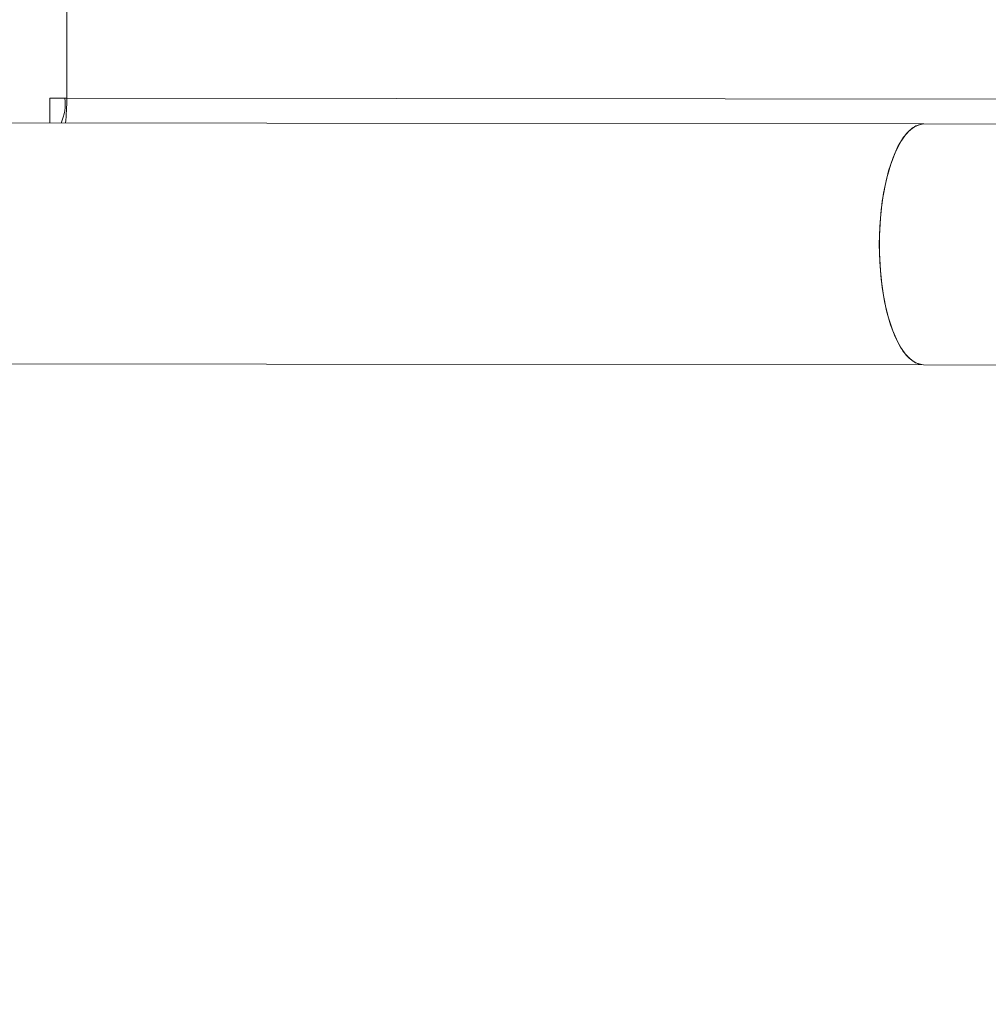
# Model space of a CAD drawing. Units: millimetres. Extents: x -11491 to 11318, y -9260 to 19740.
# Drawn here: x -3944 to -3807, y 4346 to 4485 of the extents above; entities that cross this region are included whole.
import ezdxf

# ---------------------------------------------------------------- set-up
doc = ezdxf.new("R2010")
doc.units = ezdxf.units.MM
doc.header["$MEASUREMENT"] = 0
doc.linetypes.add('ACAD_ISO03W100', pattern=[30, 12, -18])
doc.linetypes.add('Wipeout_Contour', pattern=[10000, 0, -10000])
for name, color, linetype, lineweight in [('InterSystem-description_Nr_pióra__7', 7, 'Continuous', 18), ('InterSystem-dimension_Nr_pióra__7', 7, 'Continuous', 18), ('Warstwa 1_Nr_pióra__7', 7, 'Continuous', 18)]:
    doc.layers.add(name, color=color, linetype=linetype, lineweight=lineweight)
doc.layers.add('InterSystem-dimension', color=7, linetype='Continuous')
doc.styles.add('GENERATED_STYLE_1', font='arial.ttf')
doc.dimstyles.new('GENERATED_STYLE__1', dxfattribs={"dimtxt": 120.000005, "dimasz": 54.912618, "dimexe": 0.18, "dimexo": 50, "dimgap": 0.09, "dimtad": 1, "dimtih": 1, "dimtoh": 1, "dimdec": 0, "dimlfac": 0.1, "dimzin": 0, "dimdsep": 46, "dimtxsty": 'GENERATED_STYLE_1', "dimblk": 'ARROWHEAD_6', "dimblk1": 'ARROWHEAD_6', "dimblk2": 'ARROWHEAD_6', "dimcen": 0.09, "dimclrd": 7, "dimclre": 7, "dimclrt": 7, "dimadec": 1, "dimazin": 0, "dimtfac": 1, "dimtdec": 4, "dimtmove": 0, "dimatfit": 3, "dimfxl": 0, "dimtolj": 1, "dimtzin": 0, "dimarcsym": 0})
doc.dimstyles.new('GENERATED_STYLE__2', dxfattribs={"dimtxt": 120.000005, "dimasz": 54.912618, "dimexe": 0.18, "dimexo": 50, "dimgap": 0.09, "dimtad": 1, "dimdec": 0, "dimlfac": 0.1, "dimzin": 0, "dimdsep": 46, "dimtxsty": 'GENERATED_STYLE_1', "dimblk": 'ARROWHEAD_6', "dimblk1": 'ARROWHEAD_6', "dimblk2": 'ARROWHEAD_6', "dimcen": 0.09, "dimclrd": 7, "dimclre": 7, "dimclrt": 7, "dimadec": 1, "dimazin": 0, "dimtfac": 1, "dimtdec": 4, "dimtmove": 0, "dimatfit": 3, "dimfxl": 0, "dimtolj": 1, "dimtzin": 0, "dimarcsym": 0})

# ---------------------------------------------------------------- blocks, each defined once
blk = doc.blocks.new('*D12')
at = {"layer": 'InterSystem-dimension_Nr_pióra__7', "color": 7, "linetype": 'Continuous', "lineweight": 18}
for p, q in [((-9191.38, 1051.6), (-9191.38, 8791.55)), ((-191.38, 1051.6), (-191.38, 7867.97)), ((-9162.48, 1134.69), (-9220.28, 1076.89)), ((-220.28, 1076.89), (-162.48, 1134.69)), ((-9234.73, 1105.79), (-9191.38, 1105.79)), ((-9191.38, 1105.79), (-191.38, 1105.79)), ((-191.38, 1105.79), (-148.03, 1105.79))]:
    blk.add_line(p, q, dxfattribs=at)
at = {"color": 254, "linetype": 'Wipeout_Contour', "lineweight": 0, "ltscale": 19361.490211}
blk.add_wipeout([(-4827.98, 1129.79), (-4554.79, 1129.79), (-4554.79, 1249.79), (-4827.98, 1249.79)], dxfattribs=at).dxf.layer = 'InterSystem-dimension'
at = {"layer": 'InterSystem-dimension_Nr_pióra__7', "color": 7, "lineweight": 18, "insert": (-4827.98, 1129.79), "char_height": 120, "attachment_point": 7, "style": 'GENERATED_STYLE_1'}
blk.add_mtext('\\A1;{\\pql;\\fArial|b0|i0|c238|p34;900}', dxfattribs=at)
blk = doc.blocks.new('ARROWHEAD_6')
at = {"color": 0, "linetype": 'Continuous', "lineweight": 0}
for p, q in [((-0.5, -0.5), (0.5, 0.5)), ((0, 0), (-1, 0))]:
    blk.add_line(p, q, dxfattribs=at)
blk = doc.blocks.new('*D13')
at = {"layer": 'InterSystem-dimension_Nr_pióra__7', "color": 7, "linetype": 'Continuous', "lineweight": 18}
for p, q in [((-1702.31, 1386.48), (-1702.31, 7925.59)), ((-7183.16, 1386.48), (-7183.16, 7791.72)), ((-7154.25, 1469.57), (-7212.06, 1411.77)), ((-1731.21, 1411.77), (-1673.41, 1469.57)), ((-7226.51, 1440.67), (-7183.16, 1440.67)), ((-7183.16, 1440.67), (-1702.31, 1440.67)), ((-1702.31, 1440.67), (-1658.96, 1440.67))]:
    blk.add_line(p, q, dxfattribs=at)
at = {"color": 254, "linetype": 'Wipeout_Contour', "lineweight": 0, "ltscale": 18791.175554}
blk.add_wipeout([(-4624.86, 1464.67), (-4260.61, 1464.67), (-4260.61, 1584.67), (-4624.86, 1584.67)], dxfattribs=at).dxf.layer = 'InterSystem-dimension'
at = {"layer": 'InterSystem-dimension_Nr_pióra__7', "color": 7, "lineweight": 18, "insert": (-4624.86, 1464.67), "char_height": 120, "attachment_point": 7, "style": 'GENERATED_STYLE_1'}
blk.add_mtext('\\A1;{\\pql;\\fArial|b0|i0|c238|p34;5500}', dxfattribs=at)
blk = doc.blocks.new('*D14')
at = {"layer": 'InterSystem-dimension_Nr_pióra__7', "color": 7, "linetype": 'Continuous', "lineweight": 18}
for p, q in [((831.12, 10838.82), (831.12, 10882.17)), ((860.02, 10809.92), (802.22, 10867.72)), ((885.31, 10838.82), (-7195.95, 10838.82)), ((831.12, 1939.64), (831.12, 10838.82)), ((802.22, 1968.54), (860.02, 1910.74)), ((885.31, 1939.64), (-5455.89, 1939.64)), ((831.12, 1896.29), (831.12, 1939.64))]:
    blk.add_line(p, q, dxfattribs=at)
at = {"color": 254, "linetype": 'Wipeout_Contour', "lineweight": 0, "ltscale": 25732.297508}
blk.add_wipeout([(807.12, 6207.11), (807.12, 6571.36), (687.12, 6571.36), (687.12, 6207.11)], dxfattribs=at).dxf.layer = 'InterSystem-dimension'
at = {"layer": 'InterSystem-dimension_Nr_pióra__7', "color": 7, "lineweight": 18, "insert": (807.12, 6207.11), "char_height": 120, "attachment_point": 7, "rotation": 90, "style": 'GENERATED_STYLE_1'}
blk.add_mtext('\\A1;{\\pql;\\fArial|b0|i0|c238|p34;8900}', dxfattribs=at)
blk = doc.blocks.new('*D15')
at = {"layer": 'InterSystem-dimension_Nr_pióra__7', "color": 7, "linetype": 'Continuous', "lineweight": 18}
for p, q in [((527.08, 9321.01), (527.08, 9364.37)), ((555.98, 9292.11), (498.18, 9349.92)), ((581.27, 9321.01), (-5403.05, 9321.01)), ((527.08, 3421.03), (527.08, 9321.01)), ((498.18, 3449.93), (555.98, 3392.12)), ((581.27, 3421.03), (-5364.37, 3421.03)), ((527.08, 3377.67), (527.08, 3421.03))]:
    blk.add_line(p, q, dxfattribs=at)
at = {"color": 254, "linetype": 'Wipeout_Contour', "lineweight": 0, "ltscale": 25546.78128}
blk.add_wipeout([(503.08, 6234.43), (503.08, 6507.61), (383.08, 6507.61), (383.08, 6234.43)], dxfattribs=at).dxf.layer = 'InterSystem-dimension'
at = {"layer": 'InterSystem-dimension_Nr_pióra__7', "color": 7, "lineweight": 18, "insert": (503.08, 6234.43), "char_height": 120, "attachment_point": 7, "rotation": 90, "style": 'GENERATED_STYLE_1'}
blk.add_mtext('\\A1;{\\pql;\\fArial|b0|i0|c238|p34;590}', dxfattribs=at)

msp = doc.modelspace()

# ---------------------------------------------------------------- linework, layer by layer
at = {"layer": 'InterSystem-description_Nr_pióra__7', "color": 7, "linetype": 'ACAD_ISO03W100', "lineweight": 18}
msp.add_open_spline([(-191.41, 7926.97), (-191.39, 7923.97), (-191.38, 7920.96), (-191.38, 7917.97), (-191.38, 7510.13), (-354.73, 7140.35), (-619.74, 6870.14), (-619.74, 6870.14), (-1256.84, 5445.45), (-1256.84, 5445.45), (-1256.84, 5444.03), (-1256.84, 5442.61), (-1256.84, 5441.19), (-1256.84, 5441.19), (-1256.85, 5438.62), (-1256.85, 5438.62), (-1256.85, 5438.62), (-1257.57, 4754.81), (-1257.57, 4754.81), (-1257.57, 3858.62), (-1849.15, 3100.24), (-2664.09, 2846.9), (-2664.09, 2846.9), (-4725.12, 2042.23), (-4725.12, 2042.23), (-4894.77, 1976), (-5079.44, 1939.64), (-5272.62, 1939.64), (-5505.89, 1939.64), (-5726.76, 1992.66), (-5923.75, 2087.28), (-6017.94, 2132.52), (-6106.67, 2187.26), (-6188.69, 2250.27), (-6188.69, 2250.27), (-6190.2, 2251.44), (-6190.2, 2251.44), (-6278.95, 2319.8), (-6359.82, 2397.82), (-6431.21, 2483.96)], degree=3, knots=[0, 0, 0, 0, 1, 1, 1, 2, 2, 2, 3, 3, 3, 4, 4, 4, 5, 5, 5, 6, 6, 6, 7, 7, 7, 8, 8, 8, 9, 9, 9, 10, 10, 10, 11, 11, 11, 12, 12, 12, 13, 13, 13, 13], dxfattribs=at)
at = {"layer": 'Warstwa 1_Nr_pióra__7', "color": 7, "linetype": 'Continuous', "lineweight": 18}
for points in [[(-3937.72, 4474.3), (-3937.72, 4474.3), (-3937.04, 5119.88), (-3937.04, 5119.88)], [(-3937.72, 4474.3), (-3937.72, 4474.3), (-3937.04, 5119.88), (-3937.04, 5119.88)], [(-3937.72, 4474.3), (-3937.72, 4474.3), (-3937.04, 5119.88), (-3937.04, 5119.88)], [(-3937.72, 4474.3), (-3937.72, 4474.3), (-3937.04, 5119.88), (-3937.04, 5119.88)], [(-3937.72, 4474.3), (-3937.72, 4474.3), (-3937.04, 5119.88), (-3937.04, 5119.88)], [(-3937.72, 4474.3), (-3937.72, 4474.3), (-3937.04, 5119.88), (-3937.04, 5119.88)], [(-3940.11, 4474.31), (-3940.11, 4474.31), (-3937.72, 4474.3), (-3937.72, 4474.3)], [(-3940.11, 4470.77), (-3940.11, 4470.77), (-3940.11, 4474.31), (-3940.11, 4474.31)], [(-3940.11, 4474.31), (-3940.11, 4474.31), (-3937.72, 4474.3), (-3937.72, 4474.3)], [(-3940.11, 4470.77), (-3940.11, 4470.77), (-3940.11, 4474.31), (-3940.11, 4474.31)], [(-3940.11, 4474.31), (-3940.11, 4474.31), (-3937.72, 4474.3), (-3937.72, 4474.3)], [(-3940.11, 4470.77), (-3940.11, 4470.77), (-3940.11, 4474.31), (-3940.11, 4474.31)], [(-3940.11, 4474.31), (-3940.11, 4474.31), (-3937.72, 4474.3), (-3937.72, 4474.3)], [(-3940.11, 4470.77), (-3940.11, 4470.77), (-3940.11, 4474.31), (-3940.11, 4474.31)], [(-3940.11, 4474.31), (-3940.11, 4474.31), (-3937.72, 4474.3), (-3937.72, 4474.3)], [(-3940.11, 4470.77), (-3940.11, 4470.77), (-3940.11, 4474.31), (-3940.11, 4474.31)], [(-3940.11, 4474.31), (-3940.11, 4474.31), (-3937.72, 4474.3), (-3937.72, 4474.3)], [(-3940.11, 4470.77), (-3940.11, 4470.77), (-3940.11, 4474.31), (-3940.11, 4474.31)], [(-3938.53, 4470.76), (-3938.02, 4471.89), (-3937.84, 4473.1), (-3938.01, 4474.3)], [(-3938.53, 4470.76), (-3938.02, 4471.89), (-3937.84, 4473.1), (-3938.01, 4474.3)], [(-3938.53, 4470.76), (-3938.02, 4471.89), (-3937.84, 4473.1), (-3938.01, 4474.3)], [(-3938.53, 4470.76), (-3938.02, 4471.89), (-3937.84, 4473.1), (-3938.01, 4474.3)], [(-3938.53, 4470.76), (-3938.02, 4471.89), (-3937.84, 4473.1), (-3938.01, 4474.3)], [(-3938.53, 4470.76), (-3938.02, 4471.89), (-3937.84, 4473.1), (-3938.01, 4474.3)], [(-3937.9, 4470.76), (-3937.77, 4471.94), (-3937.71, 4473.12), (-3937.72, 4474.3)], [(-3937.9, 4470.76), (-3937.77, 4471.94), (-3937.71, 4473.12), (-3937.72, 4474.3)], [(-3937.9, 4470.76), (-3937.77, 4471.94), (-3937.71, 4473.12), (-3937.72, 4474.3)], [(-3937.9, 4470.76), (-3937.77, 4471.94), (-3937.71, 4473.12), (-3937.72, 4474.3)], [(-3937.9, 4470.76), (-3937.77, 4471.94), (-3937.71, 4473.12), (-3937.72, 4474.3)], [(-3937.9, 4470.76), (-3937.77, 4471.94), (-3937.71, 4473.12), (-3937.72, 4474.3)], [(-3937.72, 4474.3), (-3937.72, 4474.3), (-3518.09, 4473.87), (-3518.09, 4473.87)], [(-3937.72, 4474.3), (-3937.72, 4474.3), (-3518.09, 4473.87), (-3518.09, 4473.87)], [(-3937.72, 4474.3), (-3937.72, 4474.3), (-3518.09, 4473.87), (-3518.09, 4473.87)], [(-3937.72, 4474.3), (-3937.72, 4474.3), (-3518.09, 4473.87), (-3518.09, 4473.87)], [(-3937.72, 4474.3), (-3937.72, 4474.3), (-3518.09, 4473.87), (-3518.09, 4473.87)], [(-3937.72, 4474.3), (-3937.72, 4474.3), (-3518.09, 4473.87), (-3518.09, 4473.87)], [(-3816.33, 4470.64), (-3816.33, 4470.64), (-4095.55, 4470.92), (-4095.55, 4470.92)], [(-3816.33, 4470.64), (-3816.33, 4470.64), (-4095.55, 4470.92), (-4095.55, 4470.92)], [(-3816.33, 4470.64), (-3816.33, 4470.64), (-4095.55, 4470.92), (-4095.55, 4470.92)], [(-3816.33, 4470.64), (-3816.33, 4470.64), (-4095.55, 4470.92), (-4095.55, 4470.92)], [(-3816.33, 4470.64), (-3816.33, 4470.64), (-4095.55, 4470.92), (-4095.55, 4470.92)], [(-3816.33, 4470.64), (-3816.33, 4470.64), (-4095.55, 4470.92), (-4095.55, 4470.92)], [(-3678.47, 4470.5), (-3678.47, 4470.5), (-3816.33, 4470.64), (-3816.33, 4470.64)], [(-3678.47, 4470.5), (-3678.47, 4470.5), (-3816.33, 4470.64), (-3816.33, 4470.64)], [(-3678.47, 4470.5), (-3678.47, 4470.5), (-3816.33, 4470.64), (-3816.33, 4470.64)], [(-3678.47, 4470.5), (-3678.47, 4470.5), (-3816.33, 4470.64), (-3816.33, 4470.64)], [(-3678.47, 4470.5), (-3678.47, 4470.5), (-3816.33, 4470.64), (-3816.33, 4470.64)], [(-3678.47, 4470.5), (-3678.47, 4470.5), (-3816.33, 4470.64), (-3816.33, 4470.64)], [(-4095.59, 4436.82), (-4095.59, 4436.82), (-3816.36, 4436.54), (-3816.36, 4436.54)], [(-4095.59, 4436.82), (-4095.59, 4436.82), (-3816.36, 4436.54), (-3816.36, 4436.54)], [(-4095.59, 4436.82), (-4095.59, 4436.82), (-3816.36, 4436.54), (-3816.36, 4436.54)], [(-4095.59, 4436.82), (-4095.59, 4436.82), (-3816.36, 4436.54), (-3816.36, 4436.54)], [(-4095.59, 4436.82), (-4095.59, 4436.82), (-3816.36, 4436.54), (-3816.36, 4436.54)], [(-4095.59, 4436.82), (-4095.59, 4436.82), (-3816.36, 4436.54), (-3816.36, 4436.54)], [(-3816.36, 4436.54), (-3816.36, 4436.54), (-3678.51, 4436.4), (-3678.51, 4436.4)], [(-3816.36, 4436.54), (-3816.36, 4436.54), (-3678.51, 4436.4), (-3678.51, 4436.4)], [(-3816.36, 4436.54), (-3816.36, 4436.54), (-3678.51, 4436.4), (-3678.51, 4436.4)], [(-3816.36, 4436.54), (-3816.36, 4436.54), (-3678.51, 4436.4), (-3678.51, 4436.4)], [(-3816.36, 4436.54), (-3816.36, 4436.54), (-3678.51, 4436.4), (-3678.51, 4436.4)], [(-3816.36, 4436.54), (-3816.36, 4436.54), (-3678.51, 4436.4), (-3678.51, 4436.4)]]:
    msp.add_open_spline(points, degree=3, dxfattribs=at)
for points, knots in [([(-3816.33, 4470.64), (-3816.33, 4470.64), (-3817.02, 4470.54), (-3817.02, 4470.54), (-3817.02, 4470.54), (-3817.91, 4470.08), (-3817.91, 4470.08), (-3817.91, 4470.08), (-3818.78, 4469.28), (-3818.78, 4469.28), (-3818.78, 4469.28), (-3819.6, 4468.14), (-3819.6, 4468.14), (-3819.6, 4468.14), (-3820.35, 4466.7), (-3820.35, 4466.7), (-3820.35, 4466.7), (-3821.01, 4464.97), (-3821.01, 4464.97), (-3821.01, 4464.97), (-3821.58, 4462.99), (-3821.58, 4462.99), (-3821.58, 4462.99), (-3822.03, 4460.83), (-3822.03, 4460.83), (-3822.03, 4460.83), (-3822.35, 4458.5), (-3822.35, 4458.5), (-3822.35, 4458.5), (-3822.56, 4456.07), (-3822.56, 4456.07), (-3822.56, 4456.07), (-3822.63, 4453.59), (-3822.63, 4453.59)], [0, 0, 0, 0, 1, 1, 1, 2, 2, 2, 3, 3, 3, 4, 4, 4, 5, 5, 5, 6, 6, 6, 7, 7, 7, 8, 8, 8, 9, 9, 9, 10, 10, 10, 11, 11, 11, 11]), ([(-3816.33, 4470.64), (-3816.33, 4470.64), (-3817.02, 4470.54), (-3817.02, 4470.54), (-3817.02, 4470.54), (-3817.91, 4470.08), (-3817.91, 4470.08), (-3817.91, 4470.08), (-3818.78, 4469.28), (-3818.78, 4469.28), (-3818.78, 4469.28), (-3819.6, 4468.14), (-3819.6, 4468.14), (-3819.6, 4468.14), (-3820.35, 4466.7), (-3820.35, 4466.7), (-3820.35, 4466.7), (-3821.01, 4464.97), (-3821.01, 4464.97), (-3821.01, 4464.97), (-3821.58, 4462.99), (-3821.58, 4462.99), (-3821.58, 4462.99), (-3822.03, 4460.83), (-3822.03, 4460.83), (-3822.03, 4460.83), (-3822.35, 4458.5), (-3822.35, 4458.5), (-3822.35, 4458.5), (-3822.56, 4456.07), (-3822.56, 4456.07), (-3822.56, 4456.07), (-3822.63, 4453.59), (-3822.63, 4453.59)], [0, 0, 0, 0, 1, 1, 1, 2, 2, 2, 3, 3, 3, 4, 4, 4, 5, 5, 5, 6, 6, 6, 7, 7, 7, 8, 8, 8, 9, 9, 9, 10, 10, 10, 11, 11, 11, 11]), ([(-3816.33, 4470.64), (-3816.33, 4470.64), (-3817.02, 4470.54), (-3817.02, 4470.54), (-3817.02, 4470.54), (-3817.91, 4470.08), (-3817.91, 4470.08), (-3817.91, 4470.08), (-3818.78, 4469.28), (-3818.78, 4469.28), (-3818.78, 4469.28), (-3819.6, 4468.14), (-3819.6, 4468.14), (-3819.6, 4468.14), (-3820.35, 4466.7), (-3820.35, 4466.7), (-3820.35, 4466.7), (-3821.01, 4464.97), (-3821.01, 4464.97), (-3821.01, 4464.97), (-3821.58, 4462.99), (-3821.58, 4462.99), (-3821.58, 4462.99), (-3822.03, 4460.83), (-3822.03, 4460.83), (-3822.03, 4460.83), (-3822.35, 4458.5), (-3822.35, 4458.5), (-3822.35, 4458.5), (-3822.56, 4456.07), (-3822.56, 4456.07), (-3822.56, 4456.07), (-3822.63, 4453.59), (-3822.63, 4453.59)], [0, 0, 0, 0, 1, 1, 1, 2, 2, 2, 3, 3, 3, 4, 4, 4, 5, 5, 5, 6, 6, 6, 7, 7, 7, 8, 8, 8, 9, 9, 9, 10, 10, 10, 11, 11, 11, 11]), ([(-3816.33, 4470.64), (-3816.33, 4470.64), (-3817.02, 4470.54), (-3817.02, 4470.54), (-3817.02, 4470.54), (-3817.91, 4470.08), (-3817.91, 4470.08), (-3817.91, 4470.08), (-3818.78, 4469.28), (-3818.78, 4469.28), (-3818.78, 4469.28), (-3819.6, 4468.14), (-3819.6, 4468.14), (-3819.6, 4468.14), (-3820.35, 4466.7), (-3820.35, 4466.7), (-3820.35, 4466.7), (-3821.01, 4464.97), (-3821.01, 4464.97), (-3821.01, 4464.97), (-3821.58, 4462.99), (-3821.58, 4462.99), (-3821.58, 4462.99), (-3822.03, 4460.83), (-3822.03, 4460.83), (-3822.03, 4460.83), (-3822.35, 4458.5), (-3822.35, 4458.5), (-3822.35, 4458.5), (-3822.56, 4456.07), (-3822.56, 4456.07), (-3822.56, 4456.07), (-3822.63, 4453.59), (-3822.63, 4453.59)], [0, 0, 0, 0, 1, 1, 1, 2, 2, 2, 3, 3, 3, 4, 4, 4, 5, 5, 5, 6, 6, 6, 7, 7, 7, 8, 8, 8, 9, 9, 9, 10, 10, 10, 11, 11, 11, 11]), ([(-3816.33, 4470.64), (-3816.33, 4470.64), (-3817.02, 4470.54), (-3817.02, 4470.54), (-3817.02, 4470.54), (-3817.91, 4470.08), (-3817.91, 4470.08), (-3817.91, 4470.08), (-3818.78, 4469.28), (-3818.78, 4469.28), (-3818.78, 4469.28), (-3819.6, 4468.14), (-3819.6, 4468.14), (-3819.6, 4468.14), (-3820.35, 4466.7), (-3820.35, 4466.7), (-3820.35, 4466.7), (-3821.01, 4464.97), (-3821.01, 4464.97), (-3821.01, 4464.97), (-3821.58, 4462.99), (-3821.58, 4462.99), (-3821.58, 4462.99), (-3822.03, 4460.83), (-3822.03, 4460.83), (-3822.03, 4460.83), (-3822.35, 4458.5), (-3822.35, 4458.5), (-3822.35, 4458.5), (-3822.56, 4456.07), (-3822.56, 4456.07), (-3822.56, 4456.07), (-3822.63, 4453.59), (-3822.63, 4453.59)], [0, 0, 0, 0, 1, 1, 1, 2, 2, 2, 3, 3, 3, 4, 4, 4, 5, 5, 5, 6, 6, 6, 7, 7, 7, 8, 8, 8, 9, 9, 9, 10, 10, 10, 11, 11, 11, 11]), ([(-3816.33, 4470.64), (-3816.33, 4470.64), (-3817.02, 4470.54), (-3817.02, 4470.54), (-3817.02, 4470.54), (-3817.91, 4470.08), (-3817.91, 4470.08), (-3817.91, 4470.08), (-3818.78, 4469.28), (-3818.78, 4469.28), (-3818.78, 4469.28), (-3819.6, 4468.14), (-3819.6, 4468.14), (-3819.6, 4468.14), (-3820.35, 4466.7), (-3820.35, 4466.7), (-3820.35, 4466.7), (-3821.01, 4464.97), (-3821.01, 4464.97), (-3821.01, 4464.97), (-3821.58, 4462.99), (-3821.58, 4462.99), (-3821.58, 4462.99), (-3822.03, 4460.83), (-3822.03, 4460.83), (-3822.03, 4460.83), (-3822.35, 4458.5), (-3822.35, 4458.5), (-3822.35, 4458.5), (-3822.56, 4456.07), (-3822.56, 4456.07), (-3822.56, 4456.07), (-3822.63, 4453.59), (-3822.63, 4453.59)], [0, 0, 0, 0, 1, 1, 1, 2, 2, 2, 3, 3, 3, 4, 4, 4, 5, 5, 5, 6, 6, 6, 7, 7, 7, 8, 8, 8, 9, 9, 9, 10, 10, 10, 11, 11, 11, 11]), ([(-3816.36, 4436.54), (-3816.36, 4436.54), (-3816.59, 4436.55), (-3816.59, 4436.55), (-3816.59, 4436.55), (-3817.5, 4436.82), (-3817.5, 4436.82), (-3817.5, 4436.82), (-3818.39, 4437.45), (-3818.39, 4437.45), (-3818.39, 4437.45), (-3819.23, 4438.42), (-3819.23, 4438.42), (-3819.23, 4438.42), (-3820.02, 4439.72), (-3820.02, 4439.72), (-3820.02, 4439.72), (-3820.72, 4441.32), (-3820.72, 4441.32), (-3820.72, 4441.32), (-3821.33, 4443.17), (-3821.33, 4443.17), (-3821.33, 4443.17), (-3821.84, 4445.25), (-3821.84, 4445.25), (-3821.84, 4445.25), (-3822.22, 4447.5), (-3822.22, 4447.5), (-3822.22, 4447.5), (-3822.48, 4449.88), (-3822.48, 4449.88), (-3822.48, 4449.88), (-3822.61, 4452.35), (-3822.61, 4452.35), (-3822.61, 4452.35), (-3822.61, 4454.84), (-3822.61, 4454.84), (-3822.61, 4454.84), (-3822.48, 4457.3), (-3822.48, 4457.3), (-3822.48, 4457.3), (-3822.21, 4459.69), (-3822.21, 4459.69), (-3822.21, 4459.69), (-3821.82, 4461.93), (-3821.82, 4461.93), (-3821.82, 4461.93), (-3821.31, 4464.02), (-3821.31, 4464.02), (-3821.31, 4464.02), (-3820.69, 4465.87), (-3820.69, 4465.87), (-3820.69, 4465.87), (-3819.99, 4467.45), (-3819.99, 4467.45), (-3819.99, 4467.45), (-3819.2, 4468.75), (-3819.2, 4468.75), (-3819.2, 4468.75), (-3818.36, 4469.72), (-3818.36, 4469.72), (-3818.36, 4469.72), (-3817.46, 4470.36), (-3817.46, 4470.36), (-3817.46, 4470.36), (-3816.56, 4470.63), (-3816.56, 4470.63), (-3816.56, 4470.63), (-3816.33, 4470.64), (-3816.33, 4470.64)], [0, 0, 0, 0, 1, 1, 1, 2, 2, 2, 3, 3, 3, 4, 4, 4, 5, 5, 5, 6, 6, 6, 7, 7, 7, 8, 8, 8, 9, 9, 9, 10, 10, 10, 11, 11, 11, 12, 12, 12, 13, 13, 13, 14, 14, 14, 15, 15, 15, 16, 16, 16, 17, 17, 17, 18, 18, 18, 19, 19, 19, 20, 20, 20, 21, 21, 21, 22, 22, 22, 23, 23, 23, 23]), ([(-3816.36, 4436.54), (-3816.36, 4436.54), (-3816.59, 4436.55), (-3816.59, 4436.55), (-3816.59, 4436.55), (-3817.5, 4436.82), (-3817.5, 4436.82), (-3817.5, 4436.82), (-3818.39, 4437.45), (-3818.39, 4437.45), (-3818.39, 4437.45), (-3819.23, 4438.42), (-3819.23, 4438.42), (-3819.23, 4438.42), (-3820.02, 4439.72), (-3820.02, 4439.72), (-3820.02, 4439.72), (-3820.72, 4441.32), (-3820.72, 4441.32), (-3820.72, 4441.32), (-3821.33, 4443.17), (-3821.33, 4443.17), (-3821.33, 4443.17), (-3821.84, 4445.25), (-3821.84, 4445.25), (-3821.84, 4445.25), (-3822.22, 4447.5), (-3822.22, 4447.5), (-3822.22, 4447.5), (-3822.48, 4449.88), (-3822.48, 4449.88), (-3822.48, 4449.88), (-3822.61, 4452.35), (-3822.61, 4452.35), (-3822.61, 4452.35), (-3822.61, 4454.84), (-3822.61, 4454.84), (-3822.61, 4454.84), (-3822.48, 4457.3), (-3822.48, 4457.3), (-3822.48, 4457.3), (-3822.21, 4459.69), (-3822.21, 4459.69), (-3822.21, 4459.69), (-3821.82, 4461.93), (-3821.82, 4461.93), (-3821.82, 4461.93), (-3821.31, 4464.02), (-3821.31, 4464.02), (-3821.31, 4464.02), (-3820.69, 4465.87), (-3820.69, 4465.87), (-3820.69, 4465.87), (-3819.99, 4467.45), (-3819.99, 4467.45), (-3819.99, 4467.45), (-3819.2, 4468.75), (-3819.2, 4468.75), (-3819.2, 4468.75), (-3818.36, 4469.72), (-3818.36, 4469.72), (-3818.36, 4469.72), (-3817.46, 4470.36), (-3817.46, 4470.36), (-3817.46, 4470.36), (-3816.56, 4470.63), (-3816.56, 4470.63), (-3816.56, 4470.63), (-3816.33, 4470.64), (-3816.33, 4470.64)], [0, 0, 0, 0, 1, 1, 1, 2, 2, 2, 3, 3, 3, 4, 4, 4, 5, 5, 5, 6, 6, 6, 7, 7, 7, 8, 8, 8, 9, 9, 9, 10, 10, 10, 11, 11, 11, 12, 12, 12, 13, 13, 13, 14, 14, 14, 15, 15, 15, 16, 16, 16, 17, 17, 17, 18, 18, 18, 19, 19, 19, 20, 20, 20, 21, 21, 21, 22, 22, 22, 23, 23, 23, 23]), ([(-3816.36, 4436.54), (-3816.36, 4436.54), (-3816.59, 4436.55), (-3816.59, 4436.55), (-3816.59, 4436.55), (-3817.5, 4436.82), (-3817.5, 4436.82), (-3817.5, 4436.82), (-3818.39, 4437.45), (-3818.39, 4437.45), (-3818.39, 4437.45), (-3819.23, 4438.42), (-3819.23, 4438.42), (-3819.23, 4438.42), (-3820.02, 4439.72), (-3820.02, 4439.72), (-3820.02, 4439.72), (-3820.72, 4441.32), (-3820.72, 4441.32), (-3820.72, 4441.32), (-3821.33, 4443.17), (-3821.33, 4443.17), (-3821.33, 4443.17), (-3821.84, 4445.25), (-3821.84, 4445.25), (-3821.84, 4445.25), (-3822.22, 4447.5), (-3822.22, 4447.5), (-3822.22, 4447.5), (-3822.48, 4449.88), (-3822.48, 4449.88), (-3822.48, 4449.88), (-3822.61, 4452.35), (-3822.61, 4452.35), (-3822.61, 4452.35), (-3822.61, 4454.84), (-3822.61, 4454.84), (-3822.61, 4454.84), (-3822.48, 4457.3), (-3822.48, 4457.3), (-3822.48, 4457.3), (-3822.21, 4459.69), (-3822.21, 4459.69), (-3822.21, 4459.69), (-3821.82, 4461.93), (-3821.82, 4461.93), (-3821.82, 4461.93), (-3821.31, 4464.02), (-3821.31, 4464.02), (-3821.31, 4464.02), (-3820.69, 4465.87), (-3820.69, 4465.87), (-3820.69, 4465.87), (-3819.99, 4467.45), (-3819.99, 4467.45), (-3819.99, 4467.45), (-3819.2, 4468.75), (-3819.2, 4468.75), (-3819.2, 4468.75), (-3818.36, 4469.72), (-3818.36, 4469.72), (-3818.36, 4469.72), (-3817.46, 4470.36), (-3817.46, 4470.36), (-3817.46, 4470.36), (-3816.56, 4470.63), (-3816.56, 4470.63), (-3816.56, 4470.63), (-3816.33, 4470.64), (-3816.33, 4470.64)], [0, 0, 0, 0, 1, 1, 1, 2, 2, 2, 3, 3, 3, 4, 4, 4, 5, 5, 5, 6, 6, 6, 7, 7, 7, 8, 8, 8, 9, 9, 9, 10, 10, 10, 11, 11, 11, 12, 12, 12, 13, 13, 13, 14, 14, 14, 15, 15, 15, 16, 16, 16, 17, 17, 17, 18, 18, 18, 19, 19, 19, 20, 20, 20, 21, 21, 21, 22, 22, 22, 23, 23, 23, 23]), ([(-3816.36, 4436.54), (-3816.36, 4436.54), (-3816.59, 4436.55), (-3816.59, 4436.55), (-3816.59, 4436.55), (-3817.5, 4436.82), (-3817.5, 4436.82), (-3817.5, 4436.82), (-3818.39, 4437.45), (-3818.39, 4437.45), (-3818.39, 4437.45), (-3819.23, 4438.42), (-3819.23, 4438.42), (-3819.23, 4438.42), (-3820.02, 4439.72), (-3820.02, 4439.72), (-3820.02, 4439.72), (-3820.72, 4441.32), (-3820.72, 4441.32), (-3820.72, 4441.32), (-3821.33, 4443.17), (-3821.33, 4443.17), (-3821.33, 4443.17), (-3821.84, 4445.25), (-3821.84, 4445.25), (-3821.84, 4445.25), (-3822.22, 4447.5), (-3822.22, 4447.5), (-3822.22, 4447.5), (-3822.48, 4449.88), (-3822.48, 4449.88), (-3822.48, 4449.88), (-3822.61, 4452.35), (-3822.61, 4452.35), (-3822.61, 4452.35), (-3822.61, 4454.84), (-3822.61, 4454.84), (-3822.61, 4454.84), (-3822.48, 4457.3), (-3822.48, 4457.3), (-3822.48, 4457.3), (-3822.21, 4459.69), (-3822.21, 4459.69), (-3822.21, 4459.69), (-3821.82, 4461.93), (-3821.82, 4461.93), (-3821.82, 4461.93), (-3821.31, 4464.02), (-3821.31, 4464.02), (-3821.31, 4464.02), (-3820.69, 4465.87), (-3820.69, 4465.87), (-3820.69, 4465.87), (-3819.99, 4467.45), (-3819.99, 4467.45), (-3819.99, 4467.45), (-3819.2, 4468.75), (-3819.2, 4468.75), (-3819.2, 4468.75), (-3818.36, 4469.72), (-3818.36, 4469.72), (-3818.36, 4469.72), (-3817.46, 4470.36), (-3817.46, 4470.36), (-3817.46, 4470.36), (-3816.56, 4470.63), (-3816.56, 4470.63), (-3816.56, 4470.63), (-3816.33, 4470.64), (-3816.33, 4470.64)], [0, 0, 0, 0, 1, 1, 1, 2, 2, 2, 3, 3, 3, 4, 4, 4, 5, 5, 5, 6, 6, 6, 7, 7, 7, 8, 8, 8, 9, 9, 9, 10, 10, 10, 11, 11, 11, 12, 12, 12, 13, 13, 13, 14, 14, 14, 15, 15, 15, 16, 16, 16, 17, 17, 17, 18, 18, 18, 19, 19, 19, 20, 20, 20, 21, 21, 21, 22, 22, 22, 23, 23, 23, 23]), ([(-3816.36, 4436.54), (-3816.36, 4436.54), (-3816.59, 4436.55), (-3816.59, 4436.55), (-3816.59, 4436.55), (-3817.5, 4436.82), (-3817.5, 4436.82), (-3817.5, 4436.82), (-3818.39, 4437.45), (-3818.39, 4437.45), (-3818.39, 4437.45), (-3819.23, 4438.42), (-3819.23, 4438.42), (-3819.23, 4438.42), (-3820.02, 4439.72), (-3820.02, 4439.72), (-3820.02, 4439.72), (-3820.72, 4441.32), (-3820.72, 4441.32), (-3820.72, 4441.32), (-3821.33, 4443.17), (-3821.33, 4443.17), (-3821.33, 4443.17), (-3821.84, 4445.25), (-3821.84, 4445.25), (-3821.84, 4445.25), (-3822.22, 4447.5), (-3822.22, 4447.5), (-3822.22, 4447.5), (-3822.48, 4449.88), (-3822.48, 4449.88), (-3822.48, 4449.88), (-3822.61, 4452.35), (-3822.61, 4452.35), (-3822.61, 4452.35), (-3822.61, 4454.84), (-3822.61, 4454.84), (-3822.61, 4454.84), (-3822.48, 4457.3), (-3822.48, 4457.3), (-3822.48, 4457.3), (-3822.21, 4459.69), (-3822.21, 4459.69), (-3822.21, 4459.69), (-3821.82, 4461.93), (-3821.82, 4461.93), (-3821.82, 4461.93), (-3821.31, 4464.02), (-3821.31, 4464.02), (-3821.31, 4464.02), (-3820.69, 4465.87), (-3820.69, 4465.87), (-3820.69, 4465.87), (-3819.99, 4467.45), (-3819.99, 4467.45), (-3819.99, 4467.45), (-3819.2, 4468.75), (-3819.2, 4468.75), (-3819.2, 4468.75), (-3818.36, 4469.72), (-3818.36, 4469.72), (-3818.36, 4469.72), (-3817.46, 4470.36), (-3817.46, 4470.36), (-3817.46, 4470.36), (-3816.56, 4470.63), (-3816.56, 4470.63), (-3816.56, 4470.63), (-3816.33, 4470.64), (-3816.33, 4470.64)], [0, 0, 0, 0, 1, 1, 1, 2, 2, 2, 3, 3, 3, 4, 4, 4, 5, 5, 5, 6, 6, 6, 7, 7, 7, 8, 8, 8, 9, 9, 9, 10, 10, 10, 11, 11, 11, 12, 12, 12, 13, 13, 13, 14, 14, 14, 15, 15, 15, 16, 16, 16, 17, 17, 17, 18, 18, 18, 19, 19, 19, 20, 20, 20, 21, 21, 21, 22, 22, 22, 23, 23, 23, 23]), ([(-3816.36, 4436.54), (-3816.36, 4436.54), (-3816.59, 4436.55), (-3816.59, 4436.55), (-3816.59, 4436.55), (-3817.5, 4436.82), (-3817.5, 4436.82), (-3817.5, 4436.82), (-3818.39, 4437.45), (-3818.39, 4437.45), (-3818.39, 4437.45), (-3819.23, 4438.42), (-3819.23, 4438.42), (-3819.23, 4438.42), (-3820.02, 4439.72), (-3820.02, 4439.72), (-3820.02, 4439.72), (-3820.72, 4441.32), (-3820.72, 4441.32), (-3820.72, 4441.32), (-3821.33, 4443.17), (-3821.33, 4443.17), (-3821.33, 4443.17), (-3821.84, 4445.25), (-3821.84, 4445.25), (-3821.84, 4445.25), (-3822.22, 4447.5), (-3822.22, 4447.5), (-3822.22, 4447.5), (-3822.48, 4449.88), (-3822.48, 4449.88), (-3822.48, 4449.88), (-3822.61, 4452.35), (-3822.61, 4452.35), (-3822.61, 4452.35), (-3822.61, 4454.84), (-3822.61, 4454.84), (-3822.61, 4454.84), (-3822.48, 4457.3), (-3822.48, 4457.3), (-3822.48, 4457.3), (-3822.21, 4459.69), (-3822.21, 4459.69), (-3822.21, 4459.69), (-3821.82, 4461.93), (-3821.82, 4461.93), (-3821.82, 4461.93), (-3821.31, 4464.02), (-3821.31, 4464.02), (-3821.31, 4464.02), (-3820.69, 4465.87), (-3820.69, 4465.87), (-3820.69, 4465.87), (-3819.99, 4467.45), (-3819.99, 4467.45), (-3819.99, 4467.45), (-3819.2, 4468.75), (-3819.2, 4468.75), (-3819.2, 4468.75), (-3818.36, 4469.72), (-3818.36, 4469.72), (-3818.36, 4469.72), (-3817.46, 4470.36), (-3817.46, 4470.36), (-3817.46, 4470.36), (-3816.56, 4470.63), (-3816.56, 4470.63), (-3816.56, 4470.63), (-3816.33, 4470.64), (-3816.33, 4470.64)], [0, 0, 0, 0, 1, 1, 1, 2, 2, 2, 3, 3, 3, 4, 4, 4, 5, 5, 5, 6, 6, 6, 7, 7, 7, 8, 8, 8, 9, 9, 9, 10, 10, 10, 11, 11, 11, 12, 12, 12, 13, 13, 13, 14, 14, 14, 15, 15, 15, 16, 16, 16, 17, 17, 17, 18, 18, 18, 19, 19, 19, 20, 20, 20, 21, 21, 21, 22, 22, 22, 23, 23, 23, 23]), ([(-3822.63, 4453.59), (-3822.63, 4453.59), (-3822.57, 4451.11), (-3822.57, 4451.11), (-3822.57, 4451.11), (-3822.36, 4448.68), (-3822.36, 4448.68), (-3822.36, 4448.68), (-3822.04, 4446.36), (-3822.04, 4446.36), (-3822.04, 4446.36), (-3821.6, 4444.18), (-3821.6, 4444.18), (-3821.6, 4444.18), (-3821.03, 4442.21), (-3821.03, 4442.21), (-3821.03, 4442.21), (-3820.38, 4440.49), (-3820.38, 4440.49), (-3820.38, 4440.49), (-3819.63, 4439.03), (-3819.63, 4439.03), (-3819.63, 4439.03), (-3818.81, 4437.9), (-3818.81, 4437.9), (-3818.81, 4437.9), (-3817.94, 4437.1), (-3817.94, 4437.1), (-3817.94, 4437.1), (-3817.05, 4436.64), (-3817.05, 4436.64), (-3817.05, 4436.64), (-3816.36, 4436.54), (-3816.36, 4436.54)], [0, 0, 0, 0, 1, 1, 1, 2, 2, 2, 3, 3, 3, 4, 4, 4, 5, 5, 5, 6, 6, 6, 7, 7, 7, 8, 8, 8, 9, 9, 9, 10, 10, 10, 11, 11, 11, 11]), ([(-3822.63, 4453.59), (-3822.63, 4453.59), (-3822.57, 4451.11), (-3822.57, 4451.11), (-3822.57, 4451.11), (-3822.36, 4448.68), (-3822.36, 4448.68), (-3822.36, 4448.68), (-3822.04, 4446.36), (-3822.04, 4446.36), (-3822.04, 4446.36), (-3821.6, 4444.18), (-3821.6, 4444.18), (-3821.6, 4444.18), (-3821.03, 4442.21), (-3821.03, 4442.21), (-3821.03, 4442.21), (-3820.38, 4440.49), (-3820.38, 4440.49), (-3820.38, 4440.49), (-3819.63, 4439.03), (-3819.63, 4439.03), (-3819.63, 4439.03), (-3818.81, 4437.9), (-3818.81, 4437.9), (-3818.81, 4437.9), (-3817.94, 4437.1), (-3817.94, 4437.1), (-3817.94, 4437.1), (-3817.05, 4436.64), (-3817.05, 4436.64), (-3817.05, 4436.64), (-3816.36, 4436.54), (-3816.36, 4436.54)], [0, 0, 0, 0, 1, 1, 1, 2, 2, 2, 3, 3, 3, 4, 4, 4, 5, 5, 5, 6, 6, 6, 7, 7, 7, 8, 8, 8, 9, 9, 9, 10, 10, 10, 11, 11, 11, 11]), ([(-3822.63, 4453.59), (-3822.63, 4453.59), (-3822.57, 4451.11), (-3822.57, 4451.11), (-3822.57, 4451.11), (-3822.36, 4448.68), (-3822.36, 4448.68), (-3822.36, 4448.68), (-3822.04, 4446.36), (-3822.04, 4446.36), (-3822.04, 4446.36), (-3821.6, 4444.18), (-3821.6, 4444.18), (-3821.6, 4444.18), (-3821.03, 4442.21), (-3821.03, 4442.21), (-3821.03, 4442.21), (-3820.38, 4440.49), (-3820.38, 4440.49), (-3820.38, 4440.49), (-3819.63, 4439.03), (-3819.63, 4439.03), (-3819.63, 4439.03), (-3818.81, 4437.9), (-3818.81, 4437.9), (-3818.81, 4437.9), (-3817.94, 4437.1), (-3817.94, 4437.1), (-3817.94, 4437.1), (-3817.05, 4436.64), (-3817.05, 4436.64), (-3817.05, 4436.64), (-3816.36, 4436.54), (-3816.36, 4436.54)], [0, 0, 0, 0, 1, 1, 1, 2, 2, 2, 3, 3, 3, 4, 4, 4, 5, 5, 5, 6, 6, 6, 7, 7, 7, 8, 8, 8, 9, 9, 9, 10, 10, 10, 11, 11, 11, 11]), ([(-3822.63, 4453.59), (-3822.63, 4453.59), (-3822.57, 4451.11), (-3822.57, 4451.11), (-3822.57, 4451.11), (-3822.36, 4448.68), (-3822.36, 4448.68), (-3822.36, 4448.68), (-3822.04, 4446.36), (-3822.04, 4446.36), (-3822.04, 4446.36), (-3821.6, 4444.18), (-3821.6, 4444.18), (-3821.6, 4444.18), (-3821.03, 4442.21), (-3821.03, 4442.21), (-3821.03, 4442.21), (-3820.38, 4440.49), (-3820.38, 4440.49), (-3820.38, 4440.49), (-3819.63, 4439.03), (-3819.63, 4439.03), (-3819.63, 4439.03), (-3818.81, 4437.9), (-3818.81, 4437.9), (-3818.81, 4437.9), (-3817.94, 4437.1), (-3817.94, 4437.1), (-3817.94, 4437.1), (-3817.05, 4436.64), (-3817.05, 4436.64), (-3817.05, 4436.64), (-3816.36, 4436.54), (-3816.36, 4436.54)], [0, 0, 0, 0, 1, 1, 1, 2, 2, 2, 3, 3, 3, 4, 4, 4, 5, 5, 5, 6, 6, 6, 7, 7, 7, 8, 8, 8, 9, 9, 9, 10, 10, 10, 11, 11, 11, 11]), ([(-3822.63, 4453.59), (-3822.63, 4453.59), (-3822.57, 4451.11), (-3822.57, 4451.11), (-3822.57, 4451.11), (-3822.36, 4448.68), (-3822.36, 4448.68), (-3822.36, 4448.68), (-3822.04, 4446.36), (-3822.04, 4446.36), (-3822.04, 4446.36), (-3821.6, 4444.18), (-3821.6, 4444.18), (-3821.6, 4444.18), (-3821.03, 4442.21), (-3821.03, 4442.21), (-3821.03, 4442.21), (-3820.38, 4440.49), (-3820.38, 4440.49), (-3820.38, 4440.49), (-3819.63, 4439.03), (-3819.63, 4439.03), (-3819.63, 4439.03), (-3818.81, 4437.9), (-3818.81, 4437.9), (-3818.81, 4437.9), (-3817.94, 4437.1), (-3817.94, 4437.1), (-3817.94, 4437.1), (-3817.05, 4436.64), (-3817.05, 4436.64), (-3817.05, 4436.64), (-3816.36, 4436.54), (-3816.36, 4436.54)], [0, 0, 0, 0, 1, 1, 1, 2, 2, 2, 3, 3, 3, 4, 4, 4, 5, 5, 5, 6, 6, 6, 7, 7, 7, 8, 8, 8, 9, 9, 9, 10, 10, 10, 11, 11, 11, 11]), ([(-3822.63, 4453.59), (-3822.63, 4453.59), (-3822.57, 4451.11), (-3822.57, 4451.11), (-3822.57, 4451.11), (-3822.36, 4448.68), (-3822.36, 4448.68), (-3822.36, 4448.68), (-3822.04, 4446.36), (-3822.04, 4446.36), (-3822.04, 4446.36), (-3821.6, 4444.18), (-3821.6, 4444.18), (-3821.6, 4444.18), (-3821.03, 4442.21), (-3821.03, 4442.21), (-3821.03, 4442.21), (-3820.38, 4440.49), (-3820.38, 4440.49), (-3820.38, 4440.49), (-3819.63, 4439.03), (-3819.63, 4439.03), (-3819.63, 4439.03), (-3818.81, 4437.9), (-3818.81, 4437.9), (-3818.81, 4437.9), (-3817.94, 4437.1), (-3817.94, 4437.1), (-3817.94, 4437.1), (-3817.05, 4436.64), (-3817.05, 4436.64), (-3817.05, 4436.64), (-3816.36, 4436.54), (-3816.36, 4436.54)], [0, 0, 0, 0, 1, 1, 1, 2, 2, 2, 3, 3, 3, 4, 4, 4, 5, 5, 5, 6, 6, 6, 7, 7, 7, 8, 8, 8, 9, 9, 9, 10, 10, 10, 11, 11, 11, 11])]:
    msp.add_open_spline(points, degree=3, knots=knots, dxfattribs=at)

# ---------------------------------------------------------------- next in the draw order: dimensions: what is measured, and where the dimension line sits
at = {"layer": 'InterSystem-dimension', "color": 7, "linetype": 'Continuous', "lineweight": 18}
dim = msp.add_linear_dim(base=(-191.38, 1105.79), p1=(-9191.38, 8841.55), p2=(-191.38, 7917.97), dimstyle='GENERATED_STYLE__1', dxfattribs=at)
dim.commit()
dim.dimension.update_dxf_attribs({"geometry": '*D12', "text_midpoint": (-4690.75, 1189.79), "dimtype": 160})

# ---------------------------------------------------------------- next in the draw order: dimensions: what is measured, and where the dimension line sits
dim = msp.add_linear_dim(base=(-1702.31, 1440.67), p1=(-7183.16, 7841.72), p2=(-1702.31, 7975.59), text='5500', dimstyle='GENERATED_STYLE__1', dxfattribs=at)
dim.commit()
dim.dimension.update_dxf_attribs({"geometry": '*D13', "text_midpoint": (-4441.89, 1524.67), "dimtype": 160})

# ---------------------------------------------------------------- next in the draw order: dimensions: what is measured, and where the dimension line sits
dim = msp.add_linear_dim(base=(831.12, 10838.82), p1=(-5505.89, 1939.64), p2=(-7245.95, 10838.82), angle=90, text='8900', dimstyle='GENERATED_STYLE__2', dxfattribs=at)
dim.commit()
dim.dimension.update_dxf_attribs({"geometry": '*D14', "text_midpoint": (747.12, 6390.07), "dimtype": 160, "text_rotation": 90})

# ---------------------------------------------------------------- next in the draw order: dimensions: what is measured, and where the dimension line sits
dim = msp.add_linear_dim(base=(527.08, 9321.01), p1=(-5414.37, 3421.03), p2=(-5453.05, 9321.01), angle=90, dimstyle='GENERATED_STYLE__2', dxfattribs=at)
dim.commit()
dim.dimension.update_dxf_attribs({"geometry": '*D15', "text_midpoint": (443.08, 6371.65), "dimtype": 160, "text_rotation": 90})

doc.saveas('drawing.dxf')
